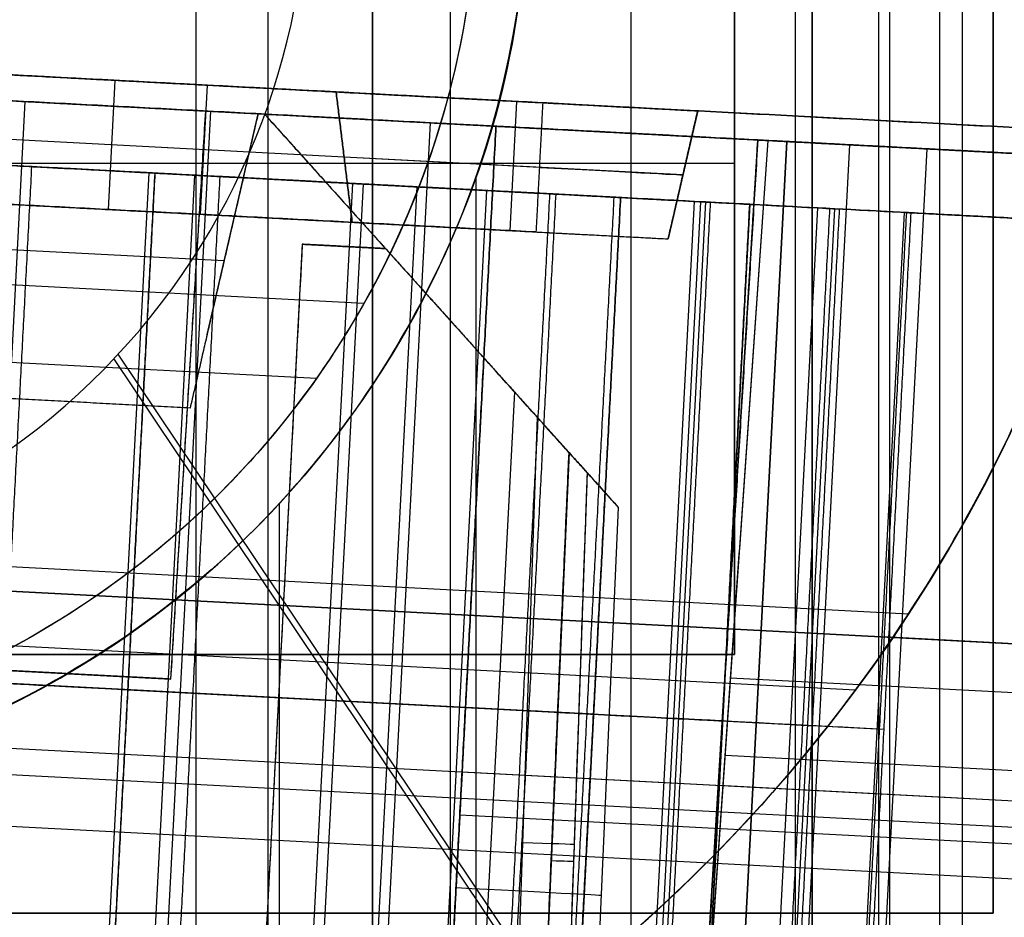
# Model space of a CAD drawing. Units: millimetres. Extents: x 183 to 216, y 0 to 1065.
# Drawn here: x 202 to 205, y 22 to 25 of the extents above; entities that cross this region are included whole.
import ezdxf

# ---------------------------------------------------------------- set-up
doc = ezdxf.new("R2010")
doc.units = ezdxf.units.MM
doc.header["$MEASUREMENT"] = 0
doc.layers.add('3', color=7, linetype='Continuous')

msp = doc.modelspace()

# ---------------------------------------------------------------- linework, layer by layer
at = {"layer": '3', "extrusion": (0, -1, 0)}
for p, q in [((203, 2.5, -15.2), (203, 1062.5, -15.2)), ((203.3, 1062.5, -15.5), (203.3, 2.5, -15.5)), ((204, 2.5, -15.5), (204, 1062.5, -15.5)), ((205, 2.5, -15.8), (205, 1062.5, -15.8)), ((205, 2.5, -16.45), (205, 1062.5, -16.45))]:
    msp.add_line(p, q, dxfattribs=at)
at = {"layer": '3', "extrusion": (1, 0, 0)}
for p, q in [((202.5961, 9.19, 27.4877), (202.5961, 93.3955, 27.4877)), ((202.3178, 20.3178, 25.6923), (202.3178, 31.0282, 25.6923)), ((204.9581, 20.3178, 25.3293), (204.9581, 31.0282, 25.3293)), ((203.4, 19.3458, 23.6856), (203.4, 24.5252, 23.6856)), ((202.6403, 20.3178, 24.9699), (202.6403, 23.2685, 24.9699))]:
    msp.add_line(p, q, dxfattribs=at)
at = {"layer": '3', "extrusion": (0, -1, -1.22465e-16)}
for p, q in [((205.4, 27.4833, -19.8), (205.4, 21.6833, -19.8)), ((205.4, 24.5833, -19.7), (205.4, 24.5833, -19.9)), ((205.4, 21.6833, -19.8), (200.6, 21.6833, -19.8)), ((203, 21.6833, -19.7), (203, 21.6833, -19.9))]:
    msp.add_line(p, q, dxfattribs=at)
at = {"layer": '3', "extrusion": (-1, 0, 0)}
for p, q in [((203, 22.6833, -20.4), (203, 26.4833, -20.4)), ((204.4, 26.4833, -20.05), (204.4, 22.6833, -20.05)), ((201.6, 24.5833, -20.4), (204.4, 24.5833, -20.4)), ((204.4, 24.5833, -19.7), (204.4, 24.5833, -20.4)), ((204.4, 22.6833, -20.05), (201.6, 22.6833, -20.05)), ((203, 22.6833, -19.7), (203, 22.6833, -20.4))]:
    msp.add_line(p, q, dxfattribs=at)
at = {"layer": '3', "extrusion": (-0.998627, 0.052393, 0)}
for p, q in [((205.755, 24.7065, 9.0422), (194.171, 25.3142, 9.0422)), ((194.0964, 25.218, 22.8119), (205.839, 24.6019, 22.8119)), ((201.9781, 24.4039, -2.446), (202.0043, 24.9032, -2.3578)), ((202.3597, 24.8846, -3.7578), (202.3335, 24.3853, -3.6697)), ((202.9209, 24.3545, -1.4019), (202.859, 24.8584, -1.4019)), ((201.5966, 23.6729, 23.4116), (201.6568, 24.8213, 23.4016)), ((203.5319, 24.3224, -0.446), (203.5581, 24.8217, -0.3578)), ((202.3736, 24.7837, -3.5748), (202.0553, 18.7169, -3.5748)), ((202.22, 22.5888, -4.3163), (202.3545, 24.7847, -4.3163)), ((202.3599, 23.9208, 23.4166), (202.557, 24.7741, 23.4166)), ((204.2571, 24.7851, -1.7578), (204.1429, 24.2904, -1.7578)), ((203.223, 24.7392, 22.6317), (202.961, 19.746, 22.5444)), ((203.477, 24.7258, 18.1922), (203.2412, 20.232, 18.1922)), ((203.477, 24.7258, 2.9422), (203.2412, 20.232, 2.9422)), ((203.477, 24.7258, 2.9422), (205.839, 24.6019, 2.9422)), ((203.477, 24.7258, 18.1922), (205.839, 24.6019, 18.1922)), ((203.6448, 24.5668, -3.7138), (201.0924, 24.7007, -3.7138)), ((202.8899, 24.6064, -2.4019), (201.0924, 24.7007, -2.4019)), ((204.0994, 24.6932, -3.5748), (204.0994, 24.6932, -5.0578)), ((204.1973, 19.9157, 12.1922), (204.53, 24.6706, 12.1922)), ((204.221, 20.2808, -2.3471), (204.4899, 24.6727, -2.3471)), ((204.6018, 24.6668, 2.4422), (204.3591, 20.0407, 2.4017)), ((204.3591, 20.0407, 3.4826), (204.6018, 24.6668, 3.4422)), ((204.4899, 24.6727, -3.1078), (205.8443, 24.6016, -3.1078)), ((204.53, 24.6706, 12.1922), (205.839, 24.6019, 12.1922)), ((204.6149, 20.255, -1.1194), (204.8457, 24.654, -1.1578)), ((204.658, 24.6639, 3.4422), (204.658, 24.6639, 2.4422)), ((204.658, 24.6639, 18.6485), (204.658, 24.6639, 17.7358)), ((205.143, 24.6384, 11.8707), (204.9284, 20.5489, 11.7992)), ((204.2, 24.5377, -0.4019), (202.8899, 24.6064, -0.4019)), ((202.8899, 24.6064, -0.4019), (202.8899, 24.6064, -2.4019)), ((205.1845, 24.6363, 12.5136), (205.1845, 24.6363, 11.8707)), ((204.2, 24.5377, -0.4019), (204.2, 24.5377, -3.1578)), ((202.6331, 24.3696, -2.446), (202.6331, 24.3696, -3.6697)), ((202.9209, 24.3545, -2.0578), (204.1429, 24.2904, -2.0578)), ((202.4256, 24.2052, 23.4066), (200.7265, 24.2944, 23.4066)), ((202.728, 24.2697, -2.5748), (202.201, 14.2244, -2.5748)), ((202.728, 24.2697, -2.5748), (203.0498, 24.2529, -2.5748)), ((202.8889, 24.2613, -2.1748), (202.8889, 24.2613, -2.9748)), ((202.4256, 24.2052, 23.4217), (202.4256, 24.2052, 23.4066)), ((202.966, 24.0407, 23.4588), (200.8572, 24.1514, 23.4588)), ((203.2661, 24.0126, -2.0797), (203.2661, 24.0126, -2.9748)), ((202.7824, 23.7508, 24.4281), (200.8183, 23.8539, 24.4281)), ((203.43, 23.8306, -0.4928), (203.2412, 20.232, -0.4928)), ((203.43, 23.8306, -0.9567), (203.7597, 23.4643, -0.9567)), ((202.2872, 23.6868, -3.5748), (202.2872, 23.6868, -5.0578)), ((203.5492, 23.6982, -2.9748), (203.0628, 14.428, -2.9748)), ((203.6368, 23.6008, -2.9748), (203.522, 20.3174, -2.9748)), ((203.7597, 23.4643, -0.6564), (203.5957, 19.7127, -0.6564)), ((203.8295, 23.3868, -2.7748), (203.7217, 20.307, -2.7748)), ((203.8295, 23.3868, -2.0244), (203.7217, 20.307, -2.0244)), ((203.7954, 19.7023, 0.3252), (203.9506, 23.2523, 0.3252)), ((205.0716, 22.8397, -5.0578), (201.1478, 23.0456, -5.0578)), ((204.867, 22.5462, -6.0106), (201.1006, 22.7438, -6.0106)), ((199.5207, 22.6803, -2.0797), (203.3591, 22.4789, -2.0797)), ((201.1599, 22.6444, -4.3163), (202.22, 22.5888, -4.3163)), ((206.3565, 21.9685, 23.3863), (194.0553, 22.6138, 23.3863)), ((201.69, 22.6166, -3.5748), (201.69, 22.6166, -5.0578)), ((206.6924, 22.4714, 12.55), (204.3846, 22.5925, 12.55)), ((203.3591, 22.4789, 17.7162), (203.3591, 22.4789, 18.6682)), ((203.3591, 22.4789, 2.4225), (203.3591, 22.4789, 3.4618)), ((193.9302, 22.4229, -5.0578), (205.6919, 21.8058, -5.0578)), ((205.6645, 22.1076, 22.5881), (200.4977, 22.3787, 22.5881)), ((205.6727, 22.2245, 11.8291), (204.3636, 22.2932, 11.8291)), ((204.3636, 22.2932, 12.5552), (204.3636, 22.2932, 11.8291)), ((205.6645, 22.1076, 17.714), (203.346, 22.2293, 17.714)), ((205.6645, 22.1076, 2.4203), (203.346, 22.2293, 2.4203)), ((205.6645, 22.1076, 3.464), (203.346, 22.2293, 3.464)), ((205.6645, 22.1076, -1.136), (204.3372, 22.1773, -1.136)), ((205.6529, 21.9418, 18.6718), (203.3373, 22.0633, 18.6718)), ((203.3356, 22.0313, -2.0797), (203.3356, 22.0313, 1.0778)), ((203.7756, 21.8469, -1.2833), (203.7756, 21.8469, -2.7748))]:
    msp.add_line(p, q, dxfattribs=at)
at = {"layer": '3', "extrusion": (-0.052393, -0.998627, -1.83697e-16)}
for p, q in [((202.3114, 24.5367, -3.0578), (201.6596, 12.1135, -3.0578)), ((202.3114, 24.5367, -3.5578), (201.6596, 12.1135, -3.5578)), ((202.1344, 24.5459, 2.892), (201.9248, 20.5514, 2.892)), ((202.2358, 24.5406, 5.0166), (202.758, 24.5132, 5.0166)), ((202.9219, 24.5046, 1.5418), (202.7124, 20.5101, 1.5418)), ((202.9628, 24.5025, 7.3977), (202.7532, 20.508, 7.3977)), ((203.1716, 24.4915, 1.9748), (202.962, 20.497, 1.9748)), ((203.4403, 24.4774, 7.2516), (203.2307, 20.4829, 7.2516)), ((203.9591, 24.4502, -1.0916), (203.7496, 20.4557, -1.0916)), ((204.0352, 20.4407, 11.5965), (204.2447, 24.4352, 11.5965)), ((204.2684, 24.434, 11.7381), (204.0588, 20.4395, 11.7381)), ((204.2876, 24.433, 12.2898), (204.0781, 20.4385, 12.2898)), ((204.4585, 24.424, -1.0916), (204.2489, 20.4295, -1.0916)), ((204.5127, 20.4157, 11.4503), (204.7222, 24.4102, 11.4503)), ((204.7867, 24.4068, 12.2723), (204.5771, 20.4123, 12.2723)), ((204.7873, 24.4068, 12.2915), (204.7873, 24.4068, 13.5156)), ((205.0554, 24.3927, 13.0653), (204.8458, 20.3982, 13.0653)), ((205.0554, 24.3927, 13.5653), (204.8458, 20.3982, 13.5653)), ((212.3702, 22.3639, 20.389), (200.5106, 22.9861, 20.4927)), ((200.5147, 22.9859, 20.9927), (212.3702, 22.3639, 20.889)), ((212.35, 22.365, 12.8074), (204.978, 22.7517, 13.0652)), ((212.35, 22.365, 13.3077), (204.9955, 22.7508, 13.5649)), ((204.14, 22.438, 11.5965), (201.5761, 22.5725, 3.199)), ((202.0536, 22.5474, 3.0528), (204.6174, 22.4129, 11.4503)), ((202.0546, 22.5474, 1.9827), (203.5797, 22.4674, 1.1009)), ((203.8294, 22.4543, 1.5339), (202.3042, 22.5343, 2.4157)), ((203.8544, 22.453, 0.6246), (203.8544, 22.453, -2.8078)), ((204.2021, 22.4347, 12.8415), (204.1636, 22.4367, 11.7381)), ((204.3537, 22.4268, -2.8078), (204.3537, 22.4268, 0.6246)), ((204.6626, 22.4105, 11.7206), (204.7011, 22.4085, 12.824))]:
    msp.add_line(p, q, dxfattribs=at)
at = {"layer": '3', "extrusion": (-0.557144, 0.830416, 2.46519e-32)}
for p, q in [((204.4083, 20.2781, -8.3578), (202.0154, 23.8446, -8.3578)), ((204.3904, 20.2636, -8.9578), (201.9993, 23.8275, -8.9578))]:
    msp.add_line(p, q, dxfattribs=at)
at = {"layer": '3'}
for centre, radius, start, end in [((200, 25.7156, -4.5578), 15.9816, 284.30222, 284.30222), ((200, 25.7156, -8.3578), 15.0672, 277.84542, 97.84542), ((200, 25.7156, -8.3578), 15.0672, 97.84542, 277.84542), ((200, 25.7156, -5.4578), 14.7343, 10.93829, 191.17303), ((200, 25.7156, -5.4578), 12.5157, 357.79453, 208.84073), ((200, 25.7156, -8.3578), 11.6, 277.84542, 97.84542), ((200, 25.7156, -6.9578), 11.5756, 277.84542, 97.84542), ((200.0427, 25.4058, -5.5578), 8.9746, 309.00111, 97.8454), ((200.0427, 25.4058, -5.3578), 8.9746, 301.3438, 97.84542), ((200, 25.7156, -8.9578), 7, 339.68104, 51.23664), ((200, 25.7156, -8.3578), 7, 339.68104, 51.23664), ((200, 25.7156, -8.6578), 7, 339.68104, 51.23664), ((200, 25.7156, -8.3578), 15.0672, 277.84542, 16.84542), ((200, 25.7156, 24.3332), 3.6, 270, 90), ((200, 25.7156, -8.3578), 2.75, 303.8585, 123.8585), ((200, 25.7156, -8.9578), 2.75, 303.8585, 123.8585), ((200, 25.7156, -8.6578), 2.75, 303.8585, 123.8585), ((200, 25.7156, -8.3578), 14.5957, 281.75333, 3.93721), ((200, 25.7156, -7.1578), 14.0895, 282.06644, 3.62439), ((200, 25.7156, -7.51), 14.0926, 282.39165, 3.29918), ((200, 25.7156, -8.3578), 12.2043, 282.11925, 3.57158), ((200, 25.7156, -7.1578), 12.7105, 282.35673, 3.3341), ((200, 25.7156, -7.51), 12.7074, 282.70546, 2.98537), ((200, 25.7156, -7.8611), 12.7043, 283.04547, 2.64536), ((200, 25.7156, -8.3578), 15.0672, 183.34542, 277.84542), ((200, 25.7156, -5.4578), 14.7343, 277.84442, 351.21988), ((200, 25.7156, -6.3578), 14.7186, 277.84542, 351.13777), ((200, 25.7156, -5.4578), 12.5157, 277.84693, 348.16135), ((200, 25.7156, -6.3578), 12.5314, 277.84542, 348.11075)]:
    msp.add_arc(centre, radius, start, end, dxfattribs=at)
at = {"layer": '3', "extrusion": (6.93889e-18, 1.83013e-16, -1)}
for centre, radius, start, end in [((-199.9892, 25.5097, 1.5747), 8.9686, 3.00327, 183.00327), ((-200, 25.7156, -23.9439), 3.4062, 183.0042, 3.0024), ((-199.9892, 25.5097, 4.7578), 7.1, 183.00327, 3.00327), ((-199.9892, 25.5097, 4.1578), 7.1, 183.00327, 3.00327), ((-199.9892, 25.5097, 5.0578), 6.8, 183.00327, 3.00327), ((-199.9892, 25.5097, 5.0578), 6.8, 183.00327, 3.00327), ((-200.0224, 26.1421, 5.5578), 6.0333, 189.02885, 356.97768), ((-199.9892, 25.5097, 3.5578), 7.1, 183.00327, 233.7171)]:
    msp.add_arc(centre, radius, start, end, dxfattribs=at)
at = {"layer": '3', "extrusion": (-1.14408e-08, 8.30302e-08, 1)}
msp.add_arc((200.0427, 25.4058, -4.5578), 8.9746, 301.43363, 97.84541, dxfattribs=at)
at = {"layer": '3', "extrusion": (3.09274e-14, -3.34576e-14, -1)}
msp.add_arc((-199.9892, 25.5097, 1.5578), 8, 93.00327, 183.00327, dxfattribs=at)
at = {"layer": '3', "extrusion": (-1.20651e-08, 8.91794e-09, 1)}
msp.add_arc((200, 25.7156, -7.8622), 14.0957, 282.70856, 2.98227, dxfattribs=at)
at = {"layer": '3', "extrusion": (-0.052393, -0.998627, -1.10195e-11)}
msp.add_arc((202.078, -3.1578, -35.4526), 0.6, 270, 0, dxfattribs=at)
at = {"layer": '3', "extrusion": (-0.052393, -0.998627, -2.11944e-16)}
msp.add_arc((201.1207, 2.892, -35.1026), 1.05, 163, 180, dxfattribs=at)
at = {"layer": '3', "extrusion": (-0.052393, -0.998627, 3.65721e-16)}
msp.add_arc((201.1207, 2.892, -35.1026), 1.05, 180, 240, dxfattribs=at)
at = {"layer": '3', "extrusion": (-0.052393, -0.998627, -1.83697e-16)}
for centre, radius, start, end in [((202.078, -3.1578, -35.2026), 0.5559, 270, 0), ((201.1207, 2.892, -35.1026), 0.55, 163, 180), ((201.1207, 2.892, -35.1026), 0.55, 180, 240), ((201.848, 0.6246, -35.1026), 0.55, 360, 60), ((202.148, -2.8078, -35.1026), 0.25, 270, 0), ((202.158, 11.7573, -35.1026), 0.55, 343, 358), ((203.4958, 12.8153, -35.1026), 0.75, 88, 178), ((202.158, 11.7573, -35.1026), 1.05, 343, 358), ((203.4958, 12.8153, -35.1026), 0.25, 88, 178), ((201.1207, 2.892, -33.1026), 1.05, 180, 240), ((201.1207, 2.892, -33.1026), 0.55, 163, 240), ((201.848, 0.6246, -33.1026), 0.55, 0, 60), ((202.148, -2.8078, -33.1026), 0.25, 270, 0), ((202.148, -2.8078, -33.1026), 0.75, 270, 0), ((201.848, 0.6246, -33.1026), 1.05, 0, 60), ((202.158, 11.7573, -33.1026), 0.55, 343, 358), ((203.4958, 12.8153, -33.1026), 0.75, 88, 178), ((202.158, 11.7573, -33.1026), 1.05, 343, 358), ((203.4958, 12.8153, -33.1026), 0.25, 88, 178), ((201.678, 0.3252, -32.4044), 0.7873, 0, 73.4686)]:
    msp.add_arc(centre, radius, start, end, dxfattribs=at)
at = {"layer": '3', "extrusion": (-0.052393, -0.998627, 1.00054e-15)}
msp.add_arc((202.148, -2.8078, -35.1026), 0.75, 270, 360, dxfattribs=at)
at = {"layer": '3', "extrusion": (-0.052393, -0.998627, -1.64881e-15)}
msp.add_arc((201.848, 0.6246, -35.1026), 1.05, 0, 60, dxfattribs=at)
at = {"layer": '3', "extrusion": (-0.052393, -0.998627, -3.03328e-11)}
msp.add_arc((202.078, -3.1578, -34.9526), 0.5118, 270, 0, dxfattribs=at)
at = {"layer": '3', "extrusion": (1.16236e-07, -1.91385e-08, 1)}
msp.add_arc((200, 25.7156, -4.5578), 14.75, 277.84342, 351.30178, dxfattribs=at)
at = {"layer": '3', "extrusion": (-0.034956, -0.999389, -1.83669e-16)}
msp.add_arc((202.6874, -2.7748, -29.0604), 0.2, 270, 0, dxfattribs=at)
at = {"layer": '3'}
for points, degree in [([(204.7, 2.5, -15.5), (204.7, 532.5, -15.5), (204.7, 1062.5, -15.5)], 2), ([(204.7, 1062.5, -17.4), (204.7, 532.5, -17.4), (204.7, 2.5, -17.4)], 2), ([(205, 2.5, -17.1), (205, 532.5, -17.1), (205, 1062.5, -17.1)], 2), ([(203, 175.3, -13.7), (203, 88.9, -13.7), (203, 2.5, -13.7)], 2), ([(205.1922, 93.3843, 27.4424), (205.1922, 65.5159, 27.4424), (205.1922, 37.6476, 27.4424), (205.1922, 9.7792, 27.4424)], 3), ([(204.6356, 20.3178, 25.6519), (204.6356, 25.673, 25.6519), (204.6356, 31.0282, 25.6519)], 2), ([(205.2807, 20.3178, 25.0068), (205.2807, 25.673, 25.0068), (205.2807, 31.0282, 25.0068)], 2), ([(205.4, 21.6833, -19.9), (205.4, 24.5833, -19.9), (205.4, 27.4833, -19.9)], 2), ([(205.4, 21.6833, -19.7), (205.4, 24.5833, -19.7), (205.4, 27.4833, -19.7)], 2), ([(204.4, 22.6833, -19.7), (204.4, 24.5833, -19.7), (204.4, 26.4833, -19.7)], 2), ([(204.4, 22.6833, -20.4), (204.4, 24.5833, -20.4), (204.4, 26.4833, -20.4)], 2), ([(203.4016, 25.5371, 23.4456), (203.3897, 25.3115, 23.4476), (203.3226, 24.8719, 23.4514), (203.0925, 24.235, 23.4571), (202.742, 23.6583, 23.4623), (202.2924, 23.1669, 23.4668), (201.7496, 22.7674, 23.4705), (201.142, 22.4834, 23.4732), (200.4907, 22.3228, 23.4749), (199.8205, 22.2922, 23.4755), (199.1563, 22.3928, 23.4749), (198.5229, 22.6219, 23.4732), (197.9458, 22.9706, 23.4705), (197.4473, 23.4275, 23.4667), (197.0534, 23.9641, 23.4622), (196.7674, 24.5733, 23.457), (196.607, 25.2277, 23.4514), (196.5867, 25.6697, 23.4476), (196.5984, 25.894, 23.4456)], 3), ([(205.9809, 25.1953, -6.0578), (205.9261, 24.85, -6.0518), (205.7591, 24.18, -6.0399), (205.3366, 23.2219, -6.0229), (204.7556, 22.3532, -6.0072), (204.0424, 21.6031, -5.9935), (203.1982, 20.9766, -5.9818), (202.262, 20.5076, -5.9727), (201.2596, 20.2064, -5.9666), (200.2226, 20.0823, -5.9634), (199.1812, 20.1377, -5.9635), (198.1656, 20.3704, -5.9666), (197.2049, 20.7735, -5.9727), (196.3273, 21.3347, -5.9817), (195.5554, 22.0425, -5.9933), (194.924, 22.8609, -6.007), (194.435, 23.7859, -6.0227), (194.1128, 24.7858, -6.0398), (194.016, 25.4729, -6.0517), (193.9975, 25.824, -6.0578)], 3), ([(200, 22.1156, 23.7331), (200.6, 22.1156, 23.7247), (201.5395, 22.376, 23.7116), (202.5986, 23.117, 23.6968), (203.3395, 24.176, 23.6864), (203.6, 25.1156, 23.6828), (203.6, 25.7156, 23.6828)], 3), ([(203.3845, 25.3315, 24.4422), (203.3599, 25.1149, 24.4403), (203.271, 24.695, 24.4366), (203.0192, 24.0942, 24.4312), (202.6581, 23.5535, 24.4263), (202.209, 23.0964, 24.4221), (201.6783, 22.7282, 24.4187), (201.0889, 22.4669, 24.4162), (200.4619, 22.3205, 24.4146), (199.8189, 22.294, 24.4141), (199.1815, 22.3883, 24.4146), (198.5714, 22.6011, 24.4162), (198.011, 22.9252, 24.4187), (197.5222, 23.3492, 24.4222), (197.1255, 23.8509, 24.4264), (196.8255, 24.4249, 24.4313), (196.6398, 25.0458, 24.4366), (196.5956, 25.4708, 24.4403), (196.5939, 25.6878, 24.4422)], 3), ([(208.25, 25.6967, -1.4112), (208.23, 25.0829, -1.4108), (208.0577, 23.8931, -1.4078), (207.4109, 22.1815, -1.3965), (206.408, 20.659, -1.379), (205.0963, 19.3901, -1.3561), (203.5415, 18.438, -1.329), (201.8093, 17.8481, -1.2987), (200.6141, 17.7153, -1.2779), (200, 17.7156, -1.2671)], 3), ([(194.171, 25.3142, 23.1422), (199.963, 25.0103, 23.1422), (205.755, 24.7065, 23.1422)], 2), ([(205.755, 24.7065, -5.0578), (199.963, 25.0103, -5.0578), (194.171, 25.3142, -5.0578)], 2), ([(203.6579, 24.8165, -3.7578), (202.3597, 24.8846, -3.7578), (201.0615, 24.9527, -3.7578)], 2), ([(201.0615, 24.9527, -2.3578), (201.9603, 24.9056, -2.3578), (202.859, 24.8584, -2.3578)], 2), ([(199.6582, 24.9262, -2.0797), (201.1199, 24.8495, -2.0797), (202.5817, 24.7728, -2.0797)], 2), ([(205.839, 24.6019, 22.6317), (203.223, 24.7392, 22.6317), (200.6069, 24.8764, 22.6317)], 2), ([(200.7567, 24.8686, 23.4016), (201.6568, 24.8213, 23.4016), (202.557, 24.7741, 23.4016)], 2), ([(201.1561, 24.8476, -2.1748), (201.8689, 24.8102, -2.1748), (202.5817, 24.7728, -2.1748)], 2), ([(202.859, 24.8584, -0.3578), (203.5581, 24.8217, -0.3578), (204.2571, 24.7851, -0.3578)], 2), ([(202.859, 24.8584, -2.3578), (202.859, 24.8584, -1.3578), (202.859, 24.8584, -0.3578)], 2), ([(202.9209, 24.3545, -0.446), (202.8899, 24.6064, -0.4019), (202.859, 24.8584, -0.3578)], 2), ([(202.859, 24.8584, -2.3578), (202.8899, 24.6064, -2.4019), (202.9209, 24.3545, -2.446)], 2), ([(203.6579, 24.8165, -3.7578), (203.6448, 24.5668, -3.7138), (203.6317, 24.3172, -3.6697)], 2), ([(202.22, 22.5888, -3.5748), (202.2872, 23.6868, -3.5748), (202.3545, 24.7847, -3.5748)], 2), ([(202.22, 22.5888, -5.0578), (202.2872, 23.6868, -5.0578), (202.3545, 24.7847, -5.0578)], 2), ([(202.557, 24.7741, 23.4317), (202.4256, 24.2052, 23.4217), (202.2942, 23.6363, 23.4116)], 2), ([(202.557, 24.7741, 23.4016), (202.4256, 24.2052, 23.4066), (202.2942, 23.6363, 23.4116)], 2), ([(202.3545, 24.7847, -5.0578), (204.0968, 24.6933, -5.0578), (205.839, 24.6019, -5.0578)], 2), ([(202.3545, 24.7847, -5.0578), (202.3545, 24.7847, -4.3163), (202.3545, 24.7847, -3.5748)], 2), ([(202.3545, 24.7847, -3.5748), (203.4222, 24.7287, -3.5748), (204.4899, 24.6727, -3.5748)], 2), ([(205.839, 24.6019, 23.4317), (204.198, 24.688, 23.4317), (202.557, 24.7741, 23.4317)], 2), ([(202.557, 24.7741, 23.4016), (202.557, 24.7741, 23.4166), (202.557, 24.7741, 23.4317)], 2), ([(202.5817, 24.7728, -2.0797), (203.0058, 24.3017, -2.0797), (203.43, 23.8305, -2.0797)], 2), ([(202.5817, 24.7728, -2.1748), (202.5817, 24.7728, -2.1272), (202.5817, 24.7728, -2.0797)], 2), ([(202.5817, 24.7728, -2.1748), (202.8157, 24.5128, -2.1748), (203.0498, 24.2529, -2.1748)], 2), ([(204.2571, 24.7851, -0.3578), (204.2, 24.5377, -0.4019), (204.1429, 24.2904, -0.446)], 2), ([(204.1429, 24.2904, -3.1578), (204.2, 24.5377, -3.1578), (204.2571, 24.7851, -3.1578)], 2), ([(204.2571, 24.7851, -0.3578), (204.2571, 24.7851, -1.7578), (204.2571, 24.7851, -3.1578)], 2), ([(203.477, 24.7258, 18.6485), (203.3591, 22.4789, 18.6682), (203.2412, 20.232, 18.6878)], 2), ([(203.2412, 20.232, 17.6965), (203.3591, 22.4789, 17.7162), (203.477, 24.7258, 17.7358)], 2), ([(203.2412, 20.232, 2.4029), (203.3591, 22.4789, 2.4225), (203.477, 24.7258, 2.4422)], 2), ([(203.477, 24.7258, 3.4422), (203.3591, 22.4789, 3.4618), (203.2412, 20.232, 3.4814)], 2), ([(205.839, 24.6019, 18.6485), (204.658, 24.6639, 18.6485), (203.477, 24.7258, 18.6485)], 2), ([(203.477, 24.7258, 17.7358), (203.477, 24.7258, 18.1922), (203.477, 24.7258, 18.6485)], 2), ([(203.477, 24.7258, 17.7358), (204.658, 24.6639, 17.7358), (205.839, 24.6019, 17.7358)], 2), ([(203.477, 24.7258, 2.4422), (203.477, 24.7258, 2.9422), (203.477, 24.7258, 3.4422)], 2), ([(205.839, 24.6019, 2.4422), (204.658, 24.6639, 2.4422), (203.477, 24.7258, 2.4422)], 2), ([(203.477, 24.7258, 3.4422), (204.658, 24.6639, 3.4422), (205.839, 24.6019, 3.4422)], 2), ([(204.4899, 24.6727, -3.5748), (204.3404, 22.2295, -3.5748), (204.1908, 19.7863, -3.5748)], 2), ([(204.1973, 19.9157, 11.7875), (204.3636, 22.2932, 11.8291), (204.53, 24.6706, 11.8707)], 2), ([(204.1973, 19.9157, 12.5968), (204.3636, 22.2932, 12.5552), (204.53, 24.6706, 12.5136)], 2), ([(204.221, 20.2808, -1.1194), (204.3555, 22.4767, -1.1386), (204.4899, 24.6727, -1.1578)], 2), ([(204.4899, 24.6727, -1.1578), (204.4899, 24.6727, -2.3663), (204.4899, 24.6727, -3.5748)], 2), ([(205.839, 24.6019, -1.1578), (205.1645, 24.6373, -1.1578), (204.4899, 24.6727, -1.1578)], 2), ([(204.53, 24.6706, 11.8707), (205.1845, 24.6363, 11.8707), (205.839, 24.6019, 11.8707)], 2), ([(204.53, 24.6706, 12.5136), (205.1845, 24.6363, 12.5136), (205.839, 24.6019, 12.5136)], 2), ([(204.53, 24.6706, 11.8707), (204.53, 24.6706, 12.1922), (204.53, 24.6706, 12.5136)], 2), ([(208.7813, 24.1972, 20.4211), (204.689, 24.4119, 20.4569), (200.5966, 24.6266, 20.4927)], 2), ([(200.6008, 24.6264, 20.9926), (204.6911, 24.4118, 20.9569), (208.7813, 24.1972, 20.9212)], 2), ([(203.7095, 24.4633, -3.0578), (202.2615, 24.5393, -3.0578), (200.8135, 24.6152, -3.0578)], 2), ([(200.8135, 24.6152, -3.5578), (202.2615, 24.5393, -3.5578), (203.7095, 24.4633, -3.5578)], 2), ([(201.6809, 24.5697, 3.199), (201.5761, 22.5725, 3.199), (201.4713, 20.5752, 3.199)], 2), ([(204.2447, 24.4352, 11.5965), (202.9628, 24.5025, 7.3977), (201.6809, 24.5697, 3.199)], 2), ([(201.9488, 20.5502, 3.0528), (202.0536, 22.5474, 3.0528), (202.1584, 24.5447, 3.0528)], 2), ([(201.9498, 20.5501, 1.9827), (202.0546, 22.5474, 1.9827), (202.1594, 24.5446, 1.9827)], 2), ([(202.1584, 24.5447, 3.0528), (203.4403, 24.4774, 7.2516), (204.7222, 24.4102, 11.4503)], 2), ([(202.1594, 24.5446, 1.9827), (202.9219, 24.5046, 1.5418), (203.6845, 24.4646, 1.1009)], 2), ([(202.409, 24.5315, 2.4157), (202.3042, 22.5343, 2.4157), (202.1995, 20.537, 2.4157)], 2), ([(203.9342, 24.4515, 1.5339), (203.1716, 24.4915, 1.9748), (202.409, 24.5315, 2.4157)], 2), ([(203.6317, 24.3172, -3.6697), (202.3775, 24.383, -3.6697), (201.1233, 24.4488, -3.6697)], 2), ([(201.1233, 24.4488, -2.446), (202.0221, 24.4016, -2.446), (202.9209, 24.3545, -2.446)], 2), ([(203.6845, 24.4646, 1.1009), (203.5797, 22.4674, 1.1009), (203.4749, 20.4701, 1.1009)], 2), ([(203.4999, 20.4688, -3.0578), (203.6047, 22.4661, -3.0578), (203.7095, 24.4633, -3.0578)], 2), ([(203.4999, 20.4688, -3.5578), (203.6047, 22.4661, -3.5578), (203.7095, 24.4633, -3.5578)], 2), ([(203.7246, 20.457, 1.5339), (203.8294, 22.4543, 1.5339), (203.9342, 24.4515, 1.5339)], 2), ([(203.7496, 20.4557, 0.6246), (203.8544, 22.453, 0.6246), (203.9591, 24.4502, 0.6246)], 2), ([(203.9591, 24.4502, -2.8078), (203.8544, 22.453, -2.8078), (203.7496, 20.4557, -2.8078)], 2), ([(203.9591, 24.4502, 0.6246), (203.9591, 24.4502, -1.0916), (203.9591, 24.4502, -2.8078)], 2), ([(204.0973, 20.4375, 12.8415), (204.2021, 22.4347, 12.8415), (204.3069, 24.432, 12.8415)], 2), ([(204.2489, 20.4295, 0.6246), (204.3537, 22.4268, 0.6246), (204.4585, 24.424, 0.6246)], 2), ([(204.4585, 24.424, -2.8078), (204.3537, 22.4268, -2.8078), (204.2489, 20.4295, -2.8078)], 2), ([(204.3069, 24.432, 12.8415), (204.2876, 24.433, 12.2898), (204.2684, 24.434, 11.7381)], 2), ([(204.4585, 24.424, -2.8078), (204.4585, 24.424, -1.0916), (204.4585, 24.424, 0.6246)], 2), ([(204.7674, 24.4078, 11.7206), (204.6626, 22.4105, 11.7206), (204.5578, 20.4133, 11.7206)], 2), ([(204.5963, 20.4113, 12.824), (204.7011, 22.4085, 12.824), (204.8059, 24.4058, 12.824)], 2), ([(204.7674, 24.4078, 11.7206), (204.7867, 24.4068, 12.2723), (204.8059, 24.4058, 12.824)], 2), ([(205.0641, 24.3922, 13.0652), (204.9593, 22.395, 13.0652), (204.8545, 20.3977, 13.0652)], 2), ([(205.0815, 24.3913, 13.5649), (204.9767, 22.3941, 13.5649), (204.872, 20.3968, 13.5649)], 2), ([(205.0641, 24.3922, 13.0652), (206.9126, 24.2953, 13.0005), (208.7612, 24.1983, 12.9359)], 2), ([(208.7612, 24.1983, 13.4362), (206.9214, 24.2948, 13.5005), (205.0815, 24.3913, 13.5649)], 2), ([(202.9209, 24.3545, -2.446), (202.9209, 24.3545, -1.446), (202.9209, 24.3545, -0.446)], 2), ([(202.9209, 24.3545, -0.446), (203.5319, 24.3224, -0.446), (204.1429, 24.2904, -0.446)], 2), ([(202.728, 24.2697, -2.1748), (202.4645, 19.2471, -2.1748), (202.201, 14.2244, -2.1748)], 2), ([(202.728, 24.2697, -2.9748), (202.4645, 19.2471, -2.9748), (202.201, 14.2244, -2.9748)], 2), ([(203.0498, 24.2529, -2.1748), (202.8889, 24.2613, -2.1748), (202.728, 24.2697, -2.1748)], 2), ([(202.728, 24.2697, -2.1748), (202.728, 24.2697, -2.5748), (202.728, 24.2697, -2.9748)], 2), ([(202.728, 24.2697, -2.9748), (202.8889, 24.2613, -2.9748), (203.0498, 24.2529, -2.9748)], 2), ([(204.1429, 24.2904, -0.446), (204.1429, 24.2904, -1.8019), (204.1429, 24.2904, -3.1578)], 2), ([(203.0498, 24.2529, -2.9748), (203.3433, 23.9268, -2.9748), (203.6368, 23.6008, -2.9748)], 2), ([(203.0498, 24.2529, -2.1748), (203.0498, 24.2529, -2.5748), (203.0498, 24.2529, -2.9748)], 2), ([(203.43, 23.8306, 1.0613), (203.367, 22.6311, 1.0723), (203.3041, 21.4315, 1.0832), (203.2412, 20.232, 1.0941)], 3), ([(203.43, 23.8305, -2.0797), (203.3356, 22.0313, -2.0797), (203.2412, 20.232, -2.0797)], 2), ([(203.9506, 23.2523, 0.3252), (203.9506, 23.2523, 0.3798), (203.9404, 23.2636, 0.4863), (203.8906, 23.319, 0.6453), (203.8144, 23.4036, 0.7812), (203.7158, 23.5131, 0.8982), (203.5832, 23.6603, 0.9999), (203.4836, 23.771, 1.0446), (203.43, 23.8306, 1.0613)], 3), ([(203.43, 23.8305, -2.0797), (203.43, 23.8306, -0.5092), (203.43, 23.8306, 1.0613)], 2), ([(202.2942, 23.6363, 23.4116), (201.4953, 23.6782, 23.4116), (200.6964, 23.7201, 23.4116)], 2), ([(203.6219, 20.3122, -1.1194), (203.6908, 21.8883, -1.1194), (203.7597, 23.4643, -1.1194)], 2), ([(203.7597, 23.4643, -1.1194), (203.7138, 22.4136, -1.1194), (203.6678, 21.3629, -1.1194), (203.6219, 20.3122, -1.1194)], 3), ([(203.7597, 23.4643, -1.1194), (203.7699, 23.453, -1.1283), (203.7876, 23.4333, -1.1473), (203.8074, 23.4113, -1.1786), (203.8205, 23.3967, -1.2107), (203.8279, 23.3886, -1.2425), (203.8295, 23.3868, -1.2635), (203.8295, 23.3868, -1.274)], 3), ([(203.7597, 23.4643, -0.1934), (203.7597, 23.4643, -0.6564), (203.7597, 23.4643, -1.1194)], 2), ([(203.7597, 23.4643, -0.1934), (203.8179, 23.3997, -0.1264), (203.9093, 23.2981, 0.0261), (203.9506, 23.2523, 0.2154), (203.9506, 23.2523, 0.3252)], 3), ([(203.8295, 23.3868, -1.274), (203.7756, 21.8469, -1.2833), (203.7217, 20.307, -1.2926)], 2), ([(203.8295, 23.3868, -1.2739), (203.7936, 22.3602, -1.2802), (203.7577, 21.3336, -1.2864), (203.7217, 20.307, -1.2926)], 3), ([(203.8295, 23.3868, -1.274), (203.8295, 23.3868, -2.0244), (203.8295, 23.3868, -2.7748)], 2), ([(201.6, 22.6833, -19.7), (203, 22.6833, -19.7), (204.4, 22.6833, -19.7)], 2), ([(201.6, 22.6833, -20.4), (203, 22.6833, -20.4), (204.4, 22.6833, -20.4)], 2), ([(204.4, 22.6833, -20.4), (204.4, 22.6833, -20.05), (204.4, 22.6833, -19.7)], 2), ([(201.1599, 22.6444, -5.0578), (201.69, 22.6166, -5.0578), (202.22, 22.5888, -5.0578)], 2), ([(202.22, 22.5888, -3.5748), (201.69, 22.6166, -3.5748), (201.1599, 22.6444, -3.5748)], 2), ([(202.22, 22.5888, -5.0578), (202.22, 22.5888, -4.3163), (202.22, 22.5888, -3.5748)], 2), ([(200.6, 21.6833, -19.9), (203, 21.6833, -19.9), (205.4, 21.6833, -19.9)], 2), ([(200.6, 21.6833, -19.7), (203, 21.6833, -19.7), (205.4, 21.6833, -19.7)], 2), ([(205.4, 21.6833, -19.9), (205.4, 21.6833, -19.8), (205.4, 21.6833, -19.7)], 2)]:
    msp.add_open_spline(points, degree=degree, dxfattribs=at)
for points, weights, knots in [([(185.5302, 22.8543, -4.5578), (184.3431, 28.8575, -4.5578), (187.7543, 33.938, -4.5578), (191.1656, 39.0184, -4.5578), (197.1715, 40.1919, -4.5578), (203.1774, 41.3654, -4.5578), (208.2501, 37.9426, -4.5578), (213.3228, 34.5198, -4.5578), (214.4827, 28.5112, -4.5578)], [1, 0.923661969151, 1, 0.923661969151, 1, 0.923661969151, 1, 0.923661969151, 1], [0, 0, 0, 11.601383, 11.601383, 23.202765, 23.202765, 34.804148, 34.804148, 46.405531, 46.405531, 46.405531]), ([(214.4505, 28.5118, -6.3578), (213.2908, 34.5051, -6.3578), (208.2298, 37.9184, -6.3578), (203.1687, 41.3317, -6.3578), (197.1775, 40.161, -6.3578), (191.1863, 38.9904, -6.3578), (187.7822, 33.9231, -6.3578), (184.3782, 28.8558, -6.3578), (185.5598, 22.8668, -6.3578)], [1, 0.923704927869, 1, 0.923704927869, 1, 0.923704927869, 1, 0.923704927869, 1], [0, 0, 0, 11.57337, 11.57337, 23.14674, 23.14674, 34.72011, 34.72011, 46.29348, 46.29348, 46.29348]), ([(189.0119, 19.6908, -6.3578), (186.0268, 25.135, -6.3578), (188.55, 30.8082, -6.3578), (191.0732, 36.4813, -6.3578), (197.1154, 37.9105, -6.3578), (203.1576, 39.3398, -6.3578), (207.9551, 35.3983, -6.3578), (212.7525, 31.4568, -6.3578), (212.5228, 25.2521, -6.3578)], [1, 0.896045123096, 1, 0.896045123096, 1, 0.896045123096, 1, 0.896045123096, 1], [0, 0, 0, 11.529322, 11.529322, 23.058644, 23.058644, 34.587966, 34.587966, 46.117287, 46.117287, 46.117287]), ([(212.49, 25.2159, -4.5578), (212.7382, 31.4172, -4.5578), (207.948, 35.3634, -4.5578), (203.1578, 39.3097, -4.5578), (197.1186, 37.879, -4.5578), (191.0794, 36.4484, -4.5578), (188.5686, 30.7727, -4.5578), (186.0578, 25.0969, -4.5578), (189.0615, 19.6659, -4.5578)], [1, 0.895675920165, 1, 0.895675920165, 1, 0.895675920165, 1, 0.895675920165, 1], [0, 0, 0, 11.521184, 11.521184, 23.042369, 23.042369, 34.563553, 34.563553, 46.084737, 46.084737, 46.084737]), ([(198.4233, 37.1586, -5.5578), (207.9084, 38.4656, -5.5578), (210.952, 29.3875, -5.5578), (213.9956, 20.3093, -5.5578), (205.6395, 15.6347, -5.5578)], [1, 0.769896063374, 1, 0.769896118235, 0.999999890278], [0, 0, 0, 15.989486, 15.989486, 31.978969, 31.978969, 31.978969]), ([(196.9273, 32.5798, -0.3783), (200.8629, 34.2853, -0.4116), (204.3848, 31.8371, -0.3722), (207.9067, 29.3889, -0.3327), (207.6785, 25.1062, -0.2578)], [1, 0.873597166035, 1, 0.873597166035, 1], [-15.65411, -15.65411, -15.65411, -7.827055, -7.827055, 0, 0, 0]), ([(207.9782, 25.0905, -1.5578), (207.5591, 17.1015, -1.5578), (199.5701, 17.5206, -1.5578), (191.581, 17.9398, -1.5578), (192.0002, 25.9288, -1.5578)], [1, 0.707106781187, 1, 0.707106781187, 1], [0, 0, 0, 12.566371, 12.566371, 25.132741, 25.132741, 25.132741]), ([(192.2998, 25.9131, -0.2578), (192.0717, 21.6304, -0.3327), (195.5936, 19.1822, -0.3722), (199.1155, 16.734, -0.4116), (203.0511, 18.4395, -0.3783)], [1, 0.873597200303, 1, 0.873597200303, 1], [0, 0, 0, 7.827054, 7.827054, 15.654107, 15.654107, 15.654107]), ([(193.9974, 25.824, -5.0578), (194.2837, 20.4016, -5.0578), (199.7063, 20.1171, -5.0578), (205.1288, 19.8326, -5.0578), (205.981, 25.1953, -5.0578)], [1, 0.743294146247, 1, 0.743294146247, 1], [0, 0, 0, 8.842636, 8.842636, 17.685271, 17.685271, 17.685271])]:
    msp.add_rational_spline(points, weights, degree=2, knots=knots, dxfattribs=at)
for points, knots in [([(196.1816, 32.5455, -0.6741), (197.4303, 33.2212, -0.6866), (198.8565, 33.5545, -0.6931), (201.685, 33.4549, -0.6937), (203.0846, 33.022, -0.6879), (205.4784, 31.4993, -0.6642), (206.4601, 30.4195, -0.6466), (207.7476, 27.9158, -0.6054), (208.0518, 26.4944, -0.5818), (207.9782, 25.0905, -0.5578)], [-1, -1, -1, -1, -0.749736, -0.749736, -0.499481, -0.499481, -0.249807, -0.249807, 0, 0, 0, 0]), ([(200, 29.3156, 24.9331), (200.4243, 29.3156, 24.939), (201.3408, 29.162, 24.9518), (202.6217, 28.3366, 24.9697), (203.3085, 27.2718, 24.9793), (203.5621, 26.3658, 24.9828), (203.6189, 25.7156, 24.9836), (203.5621, 25.0654, 24.9828), (203.3085, 24.1595, 24.9793), (202.6217, 23.0946, 24.9697), (201.3408, 22.2692, 24.9518), (200.4243, 22.1156, 24.939), (200, 22.1156, 24.9331)], [-1, -1, -1, -1, -0.875, -0.75, -0.625, -0.5625, -0.5, -0.4375, -0.375, -0.25, -0.125, 0, 0, 0, 0]), ([(203.7967, 18.4738, -0.6741), (202.5481, 17.7981, -0.6864), (201.1219, 17.4648, -0.6928), (198.2935, 17.5644, -0.6934), (196.8939, 17.9973, -0.6876), (194.5001, 19.5199, -0.6638), (193.5184, 20.5995, -0.6462), (192.2309, 23.1032, -0.6051), (191.9266, 24.5247, -0.5815), (192.0002, 25.9288, -0.5578)], [-1, -1, -1, -1, -0.749736, -0.749736, -0.499484, -0.499484, -0.249809, -0.249809, 0, 0, 0, 0]), ([(203.8295, 23.3868, -2.7748), (203.8295, 23.3868, -2.8154), (203.8112, 23.4071, -2.8695), (203.7533, 23.4714, -2.9456), (203.6912, 23.5404, -2.9748), (203.6368, 23.6008, -2.9748)], [0, 0, 0, 0, 0.25, 0.5, 1, 1, 1, 1]), ([(203.5957, 19.7127, -0.2059), (203.6139, 20.1294, -0.2045), (203.6503, 20.9628, -0.2018), (203.705, 22.2133, -0.1976), (203.7415, 23.0473, -0.1948), (203.7597, 23.4643, -0.1934)], [0.0000005, 0.0000005, 0.0000005, 0.0000005, 0.3333333, 0.6666667, 1, 1, 1, 1]), ([(203.6907, 21.887, -1.1194), (203.7432, 21.8853, -1.1557), (203.7766, 21.8846, -1.219), (203.7769, 21.8849, -1.2831), (203.7769, 21.8849, -1.2831)], [0, 0, 0, 0, 1, 1.000357, 1.000357, 1.000357, 1.000357])]:
    msp.add_open_spline(points, degree=3, knots=knots, dxfattribs=at)
for points, weights in [([(202.9731, 11.426, -8.3578), (215.4353, 14.0188, -8.3578), (214.5613, 26.7178, -8.3578)], [0.999999882533, 0.753654395624, 1]), ([(202.5623, 13.7833, -8.3578), (212.8352, 15.9892, -8.3578), (212.1806, 26.4759, -8.3578)], [1, 0.757834525632, 1]), ([(201.7069, 13.3327, -4.5578), (210.4362, 14.536, -4.5578), (212.2364, 23.162, -4.5578)], [1, 0.817329626031, 1])]:
    msp.add_rational_spline(points, weights, degree=2, dxfattribs=at)

doc.saveas('drawing.dxf')
